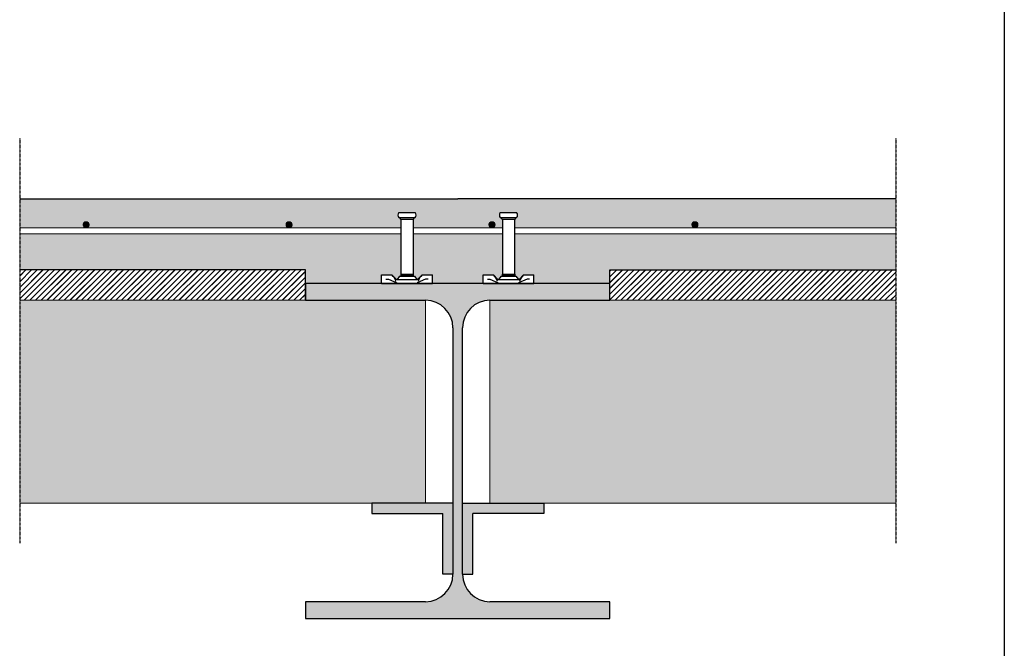
# Model space of a CAD drawing. Units: millimetres. Extents: x -25517 to 42914, y -52366 to -27366.
# Drawn here: x -16853 to -15883, y -31361 to -30741 of the extents above; entities that cross this region are included whole.
import ezdxf

# ---------------------------------------------------------------- set-up
doc = ezdxf.new("R2010")
doc.units = ezdxf.units.MM
doc.header["$LTSCALE"] = 0.01
doc.linetypes.add('DASHDOT', pattern=[25.4, 12.7, -6.35, 0, -6.35])
for name, color, linetype, lineweight in [('Armatura', 7, 'Continuous', 9), ('Cls retino', 8, 'Continuous', 5), ('Profili retino', 30, 'Continuous', 15), ('strutture sec', 254, 'Continuous', 5), ('Travetti ret', 43, 'Continuous', 5)]:
    doc.layers.add(name, color=color, linetype=linetype, lineweight=lineweight)
for name, color, linetype in [('CLS', 7, 'Continuous'), ('Conn retino', 8, 'Continuous'), ('profili', 7, 'Continuous')]:
    doc.layers.add(name, color=color, linetype=linetype)
pattern_1 = [(45, (-14034.9127, -28923.1677), (-1.3470384, 1.3470384), []), (45, (-14034.4636, -28923.1677), (-1.3470384, 1.3470384), []), (45, (-14034.0146, -28923.1677), (-1.3470384, 1.3470384), []), (45, (-14033.5656, -28923.1677), (-1.3470384, 1.3470384), [])]
pattern_2 = [(45, (-13834.9127, -28923.1677), (-1.3470384, 1.3470384), []), (45, (-13834.4636, -28923.1677), (-1.3470384, 1.3470384), []), (45, (-13834.0146, -28923.1677), (-1.3470384, 1.3470384), []), (45, (-13833.5656, -28923.1677), (-1.3470384, 1.3470384), [])]
pattern_3 = [(45, (-14234.9127, -28923.1677), (-1.3470384, 1.3470384), []), (45, (-14234.4636, -28923.1677), (-1.3470384, 1.3470384), []), (45, (-14234.0146, -28923.1677), (-1.3470384, 1.3470384), []), (45, (-14233.5656, -28923.1677), (-1.3470384, 1.3470384), [])]
pattern_4 = [(45, (-14434.9127, -28923.1677), (-1.3470384, 1.3470384), []), (45, (-14434.4636, -28923.1677), (-1.3470384, 1.3470384), []), (45, (-14434.0146, -28923.1677), (-1.3470384, 1.3470384), []), (45, (-14433.5656, -28923.1677), (-1.3470384, 1.3470384), [])]

msp = doc.modelspace()

# ---------------------------------------------------------------- hatches: boundary and pattern name
at = {"layer": 'Armatura'}
h = msp.add_hatch(dxfattribs=at)
h.set_pattern_fill('ANSI34', color=256, scale=0.1, style=0)
h.set_pattern_definition(pattern_4)
h.paths.add_polyline_path([(-16784.53, -30943.45, 0.390773), (-16787.29, -30940.46), (-16787.77, -30940.46, 0.390773), (-16790.53, -30943.45, 1)])
h = msp.add_hatch(dxfattribs=at)
h.set_pattern_fill('ANSI34', color=256, scale=0.1, style=0)
h.set_pattern_definition(pattern_4)
h.paths.add_polyline_path([(-16784.53, -30943.45, 0.390773), (-16787.29, -30940.46), (-16787.77, -30940.46, 0.390773), (-16790.53, -30943.45, 1)])
h = msp.add_hatch(dxfattribs=at)
h.set_pattern_fill('ANSI34', color=256, scale=0.1, style=0)
h.set_pattern_definition(pattern_3)
h.paths.add_polyline_path([(-16584.53, -30943.45, 0.390773), (-16587.29, -30940.46), (-16587.77, -30940.46, 0.390773), (-16590.53, -30943.45, 1)])
h = msp.add_hatch(dxfattribs=at)
h.set_pattern_fill('ANSI34', color=256, scale=0.1, style=0)
h.set_pattern_definition(pattern_3)
h.paths.add_polyline_path([(-16584.53, -30943.45, 0.390773), (-16587.29, -30940.46), (-16587.77, -30940.46, 0.390773), (-16590.53, -30943.45, 1)])
h = msp.add_hatch(dxfattribs=at)
h.set_pattern_fill('ANSI34', color=256, scale=0.1, style=0)
h.set_pattern_definition(pattern_1)
h.paths.add_polyline_path([(-16384.53, -30943.45, 0.390773), (-16387.29, -30940.46), (-16387.77, -30940.46, 0.390773), (-16390.53, -30943.45, 1)])
h = msp.add_hatch(dxfattribs=at)
h.set_pattern_fill('ANSI34', color=256, scale=0.1, style=0)
h.set_pattern_definition(pattern_1)
h.paths.add_polyline_path([(-16384.53, -30943.45, 0.390773), (-16387.29, -30940.46), (-16387.77, -30940.46, 0.390773), (-16390.53, -30943.45, 1)])
h = msp.add_hatch(dxfattribs=at)
h.set_pattern_fill('ANSI34', color=256, scale=0.1, style=0)
h.set_pattern_definition(pattern_2)
h.paths.add_polyline_path([(-16184.53, -30943.45, 0.390773), (-16187.29, -30940.46), (-16187.77, -30940.46, 0.390773), (-16190.53, -30943.45, 1)])
h = msp.add_hatch(dxfattribs=at)
h.set_pattern_fill('ANSI34', color=256, scale=0.1, style=0)
h.set_pattern_definition(pattern_2)
h.paths.add_polyline_path([(-16184.53, -30943.45, 0.390773), (-16187.29, -30940.46), (-16187.77, -30940.46, 0.390773), (-16190.53, -30943.45, 1)])
at = {"layer": 'Cls retino'}
h = msp.add_hatch(dxfattribs=at)
h.set_pattern_fill('AR-CONC', color=251, scale=0.15, style=0)
h.set_pattern_definition([(50, (-14208.571, -26935.257), (27.3277, -2.39086), [2.8575, -31.4325]), (355, (-14208.57, -26935.257), (-5.28642, 28.6585), [2.286, -25.146]), (100.451, (-14206.294, -26935.456), (22.04138, 26.2675), [2.4285, -26.7135]), (46.1842, (-14208.57, -26927.637), (40.66186, -6.30635), [4.28625, -47.14875]), (96.6356, (-14205.183, -26928.163), (35.61064, 37.11383), [3.64275, -40.07025]), (351.184, (-14208.57, -26927.637), (35.6107, 37.11377), [3.429, -37.719]), (21, (-14204.761, -26929.542), (22.74223, -15.33983), [2.8575, -31.4325]), (326, (-14204.76, -26929.542), (9.2703, 27.6282), [2.286, -25.146]), (71.4514, (-14202.866, -26930.82), (32.01247, 12.28843), [2.4285, -26.7135]), (37.5, (-14208.571, -26935.257), (0.46329, 12.683256), [0, -24.8412, 0, -25.527, 0, -25.24125]), (7.5, (-14208.571, -26935.257), (10.02295, 15.027086), [0, -14.5542, 0, -24.2697, 0, -9.62025]), (327.5, (-14217.068, -26935.257), (20.33859, -0.859312), [0, -9.525, 0, -29.718, 0, -39.4335]), (317.5, (-14220.878, -26935.257), (22.21938, 3.813974), [0, -12.3825, 0, -19.7358, 0, -28.0035])])
h.paths.add_polyline_path([(-16853.03, -30952.46), (-16853.03, -30987.96), (-16571.28, -30987.96), (-16571.28, -31001.46), (-16496.28, -31001.46), (-16496.28, -30992.96), (-16486.18, -30992.96, -0.041591), (-16484.73, -30994.41), (-16481.69, -30997.46), (-16481.1, -30997.46), (-16478.61, -30994.15), (-16477.47, -30994.15), (-16477.47, -30992.06), (-16477.29, -30992.06), (-16477.29, -30952.46)])
h.paths.add_polyline_path([(-16396.28, -31001.46), (-16396.28, -30992.96), (-16386.18, -30992.96, -0.041591), (-16384.73, -30994.41), (-16381.69, -30997.46), (-16381.1, -30997.46), (-16378.61, -30994.15), (-16377.47, -30994.15), (-16377.47, -30992.06), (-16377.29, -30992.06), (-16377.29, -30952.46), (-16465.29, -30952.46), (-16465.29, -30992.06), (-16465.09, -30992.06), (-16465.09, -30994.15), (-16463.95, -30994.15), (-16461.46, -30997.46), (-16460.87, -30997.46), (-16457.85, -30994.43, -0.042039), (-16456.39, -30992.96), (-16446.28, -30992.96), (-16446.28, -31001.46)])
h.paths.add_polyline_path([(-16271.28, -31001.46), (-16271.28, -30987.96), (-15989.53, -30987.96), (-15989.53, -30952.46), (-16365.29, -30952.46), (-16365.29, -30992.06), (-16365.09, -30992.06), (-16365.09, -30994.15), (-16363.95, -30994.15), (-16361.46, -30997.46), (-16360.87, -30997.46), (-16357.85, -30994.43, -0.042039), (-16356.39, -30992.96), (-16346.28, -30992.96), (-16346.28, -31001.46)])
h.paths.add_polyline_path([(-15989.53, -30946.46), (-15989.53, -30917.96), (-16421.28, -30917.96), (-16853.03, -30917.96), (-16853.03, -30946.46), (-16477.29, -30946.46), (-16477.29, -30937.87), (-16477.4, -30937.87, 0.327938), (-16479.25, -30936.46), (-16479.32, -30936.46, -0.383848), (-16479.32, -30931.46), (-16463.24, -30931.46, -0.383848), (-16463.24, -30936.46), (-16463.31, -30936.46, 0.327938), (-16465.16, -30937.87), (-16465.29, -30937.87), (-16465.29, -30946.46), (-16377.29, -30946.46), (-16377.29, -30937.87), (-16377.4, -30937.87, 0.327938), (-16379.25, -30936.46), (-16379.32, -30936.46, -0.383848), (-16379.32, -30931.46), (-16363.24, -30931.46, -0.383848), (-16363.24, -30936.46), (-16363.31, -30936.46, 0.327938), (-16365.16, -30937.87), (-16365.29, -30937.87), (-16365.29, -30946.46)])
h.paths.add_polyline_path([(-16390.53, -30943.45, -1), (-16384.53, -30943.45, -1)], flags=16)
h.paths.add_polyline_path([(-16184.53, -30943.45, -1), (-16190.53, -30943.45, -1)], flags=16)
h.paths.add_polyline_path([(-16590.53, -30943.45, -1), (-16584.53, -30943.45, -1)], flags=16)
h.paths.add_polyline_path([(-16790.53, -30943.45, -1), (-16784.53, -30943.45, -1)], flags=16)
at = {"layer": 'Profili retino'}
h = msp.add_hatch(color=256, dxfattribs=at)
h.paths.add_polyline_path([(-16389.53, -31017.96), (-16271.28, -31017.96), (-16271.28, -31001.46), (-16571.28, -31001.46), (-16571.28, -31017.96), (-16453.03, -31017.96, -0.414214), (-16426.03, -31044.96), (-16426.03, -31287.96, -0.414214), (-16453.03, -31314.96), (-16571.28, -31314.96), (-16571.28, -31331.46), (-16271.28, -31331.46), (-16271.28, -31314.96), (-16389.53, -31314.96, -0.414214), (-16416.53, -31287.96), (-16416.53, -31044.96, -0.414214)])
h.paths.add_polyline_path([(-16426.03, -31217.96), (-16506.03, -31217.96), (-16506.03, -31227.96), (-16436.03, -31227.96), (-16436.03, -31287.96), (-16426.03, -31287.96)], flags=17)
h.paths.add_polyline_path([(-16336.53, -31217.96), (-16416.53, -31217.96), (-16416.53, -31287.96), (-16406.53, -31287.96), (-16406.53, -31227.96), (-16336.53, -31227.96)], flags=17)
at = {"layer": 'Travetti ret'}
h = msp.add_hatch(dxfattribs=at)
h.set_pattern_fill('JIS_LC_20', color=256, scale=0.2, style=0)
h.set_pattern_definition([(45, (-14208.5713, -26935.2573), (-2.828427, 2.828427), []), (45, (-14208.4913, -26935.2573), (-2.828427, 2.828427), [])])
h.paths.add_polyline_path([(-16571.28, -30987.96), (-16853.03, -30987.96), (-16853.03, -31017.96), (-16571.28, -31017.96)])
h.paths.add_polyline_path([(-15989.53, -30987.96), (-16271.28, -30987.96), (-16271.28, -31017.96), (-15989.53, -31017.96)])
h = msp.add_hatch(color=256, dxfattribs=at)
h.paths.add_polyline_path([(-16853.03, -31017.96), (-16853.03, -31217.96), (-16453.03, -31217.96), (-16453.03, -31017.96)])
h.paths.add_polyline_path([(-15989.53, -31217.96), (-15989.53, -31017.96), (-16389.53, -31017.96), (-16389.53, -31217.96), (-16336.53, -31217.96)])

# ---------------------------------------------------------------- linework, layer by layer
msp.add_line((-15882.56, -29150.37), (-15883.11, -34365.14))
at = {"layer": 'Armatura'}
for p, q in [((-16853.03, -30946.46), (-16477.29, -30946.46)), ((-16465.29, -30946.46), (-16377.29, -30946.46)), ((-16365.29, -30946.46), (-15989.53, -30946.46)), ((-16853.03, -30952.46), (-16477.29, -30952.46)), ((-16465.29, -30952.46), (-16377.29, -30952.46)), ((-16365.29, -30952.46), (-15989.53, -30952.46))]:
    msp.add_line(p, q, dxfattribs=at)
for centre in [(-16787.53, -30943.45), (-16787.53, -30943.45), (-16587.53, -30943.45), (-16587.53, -30943.45), (-16387.53, -30943.45), (-16387.53, -30943.45), (-16187.53, -30943.45), (-16187.53, -30943.45)]:
    msp.add_circle(centre, 3, dxfattribs=at)
at = {"layer": 'CLS', "linetype": 'DASHDOT', "ltscale": 0.5}
for p, q in [((-16853.03, -30858.06), (-16853.03, -31257.46)), ((-15989.53, -30858.06), (-15989.53, -31257.46))]:
    msp.add_line(p, q, dxfattribs=at)
at = {"layer": 'CLS'}
for p, q in [((-16853.03, -30917.96), (-16421.28, -30917.96)), ((-15989.53, -30917.96), (-16421.28, -30917.96)), ((-16571.28, -30987.96), (-16853.03, -30987.96)), ((-16571.28, -31017.96), (-16571.28, -30987.96)), ((-16271.28, -31017.96), (-16271.28, -30987.96)), ((-16271.28, -30987.96), (-15989.53, -30987.96)), ((-16426.03, -31217.96), (-16506.03, -31217.96)), ((-16506.03, -31217.96), (-16506.03, -31227.96)), ((-16416.53, -31217.96), (-16336.53, -31217.96)), ((-16336.53, -31217.96), (-16336.53, -31227.96)), ((-16506.03, -31227.96), (-16436.03, -31227.96)), ((-16436.03, -31287.96), (-16436.03, -31227.96)), ((-16336.53, -31227.96), (-16406.53, -31227.96)), ((-16406.53, -31287.96), (-16406.53, -31227.96)), ((-16426.03, -31287.96), (-16436.03, -31287.96)), ((-16416.53, -31287.96), (-16406.53, -31287.96))]:
    msp.add_line(p, q, dxfattribs=at)
at = {"layer": 'Conn retino'}
for p, q in [((-16479.32, -30931.46), (-16463.24, -30931.46)), ((-16479.32, -30936.46), (-16463.24, -30936.46)), ((-16477.4, -30937.87), (-16465.16, -30937.87)), ((-16477.29, -30937.87), (-16477.29, -30992.06)), ((-16465.29, -30937.87), (-16465.29, -30992.06)), ((-16379.32, -30931.46), (-16363.24, -30931.46)), ((-16379.32, -30936.46), (-16363.24, -30936.46)), ((-16377.4, -30937.87), (-16365.16, -30937.87)), ((-16377.29, -30937.87), (-16377.29, -30992.06)), ((-16365.29, -30937.87), (-16365.29, -30992.06)), ((-16496.28, -30992.96), (-16486.18, -30992.96)), ((-16496.28, -31001.46), (-16496.28, -30992.96)), ((-16486.18, -30992.96), (-16481.69, -30997.46)), ((-16478.61, -30994.15), (-16481.1, -30997.46)), ((-16478.61, -30994.15), (-16463.95, -30994.15)), ((-16477.47, -30992.06), (-16465.09, -30992.06)), ((-16477.47, -30992.06), (-16477.47, -30994.15)), ((-16477.47, -30993.11), (-16465.09, -30993.11)), ((-16465.09, -30992.06), (-16465.09, -30994.15)), ((-16463.95, -30994.15), (-16461.46, -30997.46)), ((-16456.39, -30992.96), (-16460.87, -30997.46)), ((-16456.39, -30992.96), (-16446.28, -30992.96)), ((-16446.28, -31001.46), (-16446.28, -30992.96)), ((-16396.28, -30992.96), (-16386.18, -30992.96)), ((-16396.28, -31001.46), (-16396.28, -30992.96)), ((-16386.18, -30992.96), (-16381.69, -30997.46)), ((-16378.61, -30994.15), (-16381.1, -30997.46)), ((-16378.61, -30994.15), (-16363.95, -30994.15)), ((-16377.47, -30992.06), (-16365.09, -30992.06)), ((-16377.47, -30992.06), (-16377.47, -30994.15)), ((-16377.47, -30993.11), (-16365.09, -30993.11)), ((-16365.09, -30992.06), (-16365.09, -30994.15)), ((-16363.95, -30994.15), (-16361.46, -30997.46)), ((-16356.39, -30992.96), (-16360.87, -30997.46)), ((-16356.39, -30992.96), (-16346.28, -30992.96)), ((-16346.28, -31001.46), (-16346.28, -30992.96)), ((-16496.28, -31001.46), (-16446.28, -31001.46)), ((-16491.99, -30997.23), (-16489.58, -30997.23)), ((-16489.58, -30997.23), (-16481.29, -31000.84)), ((-16481.69, -30997.46), (-16460.87, -30997.46)), ((-16481.29, -31000.84), (-16481.29, -31001.46)), ((-16452.99, -30997.23), (-16461.28, -31000.84)), ((-16461.28, -31000.84), (-16461.28, -31001.46)), ((-16450.58, -30997.23), (-16452.99, -30997.23)), ((-16396.28, -31001.46), (-16346.28, -31001.46)), ((-16391.99, -30997.23), (-16389.58, -30997.23)), ((-16389.58, -30997.23), (-16381.29, -31000.84)), ((-16381.69, -30997.46), (-16360.87, -30997.46)), ((-16381.29, -31000.84), (-16381.29, -31001.46)), ((-16352.99, -30997.23), (-16361.28, -31000.84)), ((-16361.28, -31000.84), (-16361.28, -31001.46)), ((-16350.58, -30997.23), (-16352.99, -30997.23))]:
    msp.add_line(p, q, dxfattribs=at)
for centre, radius, start, end in [((-16476.54, -30933.96), 3.74, 138.00162, 221.99838), ((-16479.29, -30938.43), 1.97, 16.40132, 90.97363), ((-16463.27, -30938.43), 1.97, 89.02637, 163.59868), ((-16466.02, -30933.96), 3.74, 318.00162, 41.99838), ((-16376.54, -30933.96), 3.74, 138.00162, 221.99838), ((-16379.29, -30938.43), 1.97, 16.40132, 90.97363), ((-16363.27, -30938.43), 1.97, 89.02637, 163.59868), ((-16366.02, -30933.96), 3.74, 318.00162, 41.99838), ((-16494.17, -31002.38), 12.35, 13.73124, 49.69292), ((-16448.4, -31002.38), 12.35, 130.30708, 166.26876), ((-16394.17, -31002.38), 12.35, 13.73124, 49.69292), ((-16348.4, -31002.38), 12.35, 130.30708, 166.26876)]:
    msp.add_arc(centre, radius, start, end, dxfattribs=at)
at = {"layer": 'profili'}
for p, q in [((-16271.28, -31001.46), (-16571.28, -31001.46)), ((-16571.28, -31001.46), (-16571.28, -31017.96)), ((-16271.28, -31017.96), (-16271.28, -31001.46)), ((-16571.28, -31017.96), (-16453.03, -31017.96)), ((-16389.53, -31017.96), (-16271.28, -31017.96)), ((-16426.03, -31044.96), (-16426.03, -31287.96)), ((-16416.53, -31287.96), (-16416.53, -31044.96)), ((-16453.03, -31314.96), (-16571.28, -31314.96)), ((-16571.28, -31314.96), (-16571.28, -31331.46)), ((-16271.28, -31314.96), (-16389.53, -31314.96)), ((-16271.28, -31331.46), (-16271.28, -31314.96)), ((-16571.28, -31331.46), (-16271.28, -31331.46))]:
    msp.add_line(p, q, dxfattribs=at)
for centre, start, end in [((-16453.03, -31044.96), 0, 90), ((-16389.53, -31044.96), 90, 180), ((-16453.03, -31287.96), 270, 0), ((-16389.53, -31287.96), 180, 270)]:
    msp.add_arc(centre, 27, start, end, dxfattribs=at)
at = {"layer": 'strutture sec'}
for p, q in [((-16453.03, -31017.96), (-16853.03, -31017.96)), ((-16453.03, -31217.96), (-16453.03, -31017.96)), ((-16389.53, -31017.96), (-15989.53, -31017.96)), ((-16389.53, -31217.96), (-16389.53, -31017.96)), ((-16853.03, -31217.96), (-16453.03, -31217.96)), ((-15989.53, -31217.96), (-16389.53, -31217.96))]:
    msp.add_line(p, q, dxfattribs=at)

doc.saveas('drawing.dxf')
